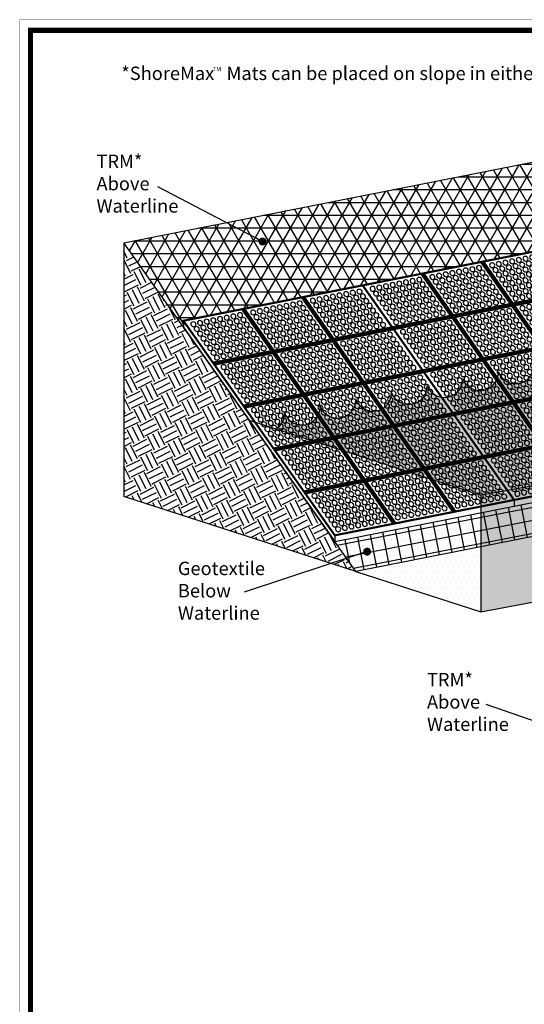
# Model space of a CAD drawing. Units: inches. Extents: x -0.3 to 66.3, y -0.3 to 51.3.
# Drawn here: x -0.3 to 14, y 23.4 to 51.3 of the extents above; entities that cross this region are included whole.
import ezdxf

# ---------------------------------------------------------------- set-up
doc = ezdxf.new("R2010")
doc.units = ezdxf.units.IN
doc.header["$MEASUREMENT"] = 0
doc.linetypes.add('HIDDEN', pattern=[0.375, 0.25, -0.125])
for name, color, linetype in [('Border', 7, 'Continuous'), ('Details', 105, 'Continuous'), ('Figure D', 7, 'Continuous')]:
    doc.layers.add(name, color=color, linetype=linetype)
doc.dimstyles.new('Copy of Standard', dxfattribs={"dimscale": 2.25, "dimtxt": 0.18, "dimasz": 0.1, "dimexe": 0.18, "dimexo": 0.0625, "dimgap": 0.09, "dimtad": 0, "dimtih": 1, "dimtoh": 1, "dimdec": 4, "dimzin": 0, "dimdsep": 46, "dimtxsty": 'Standard', "dimcen": 0.09, "dimadec": 0, "dimazin": 0, "dimtfac": 1, "dimtdec": 4, "dimtofl": 0, "dimtmove": 0, "dimatfit": 3, "dimldrblk": 'DOT', "dimfxl": 0, "dimtolj": 1, "dimtzin": 0, "dimarcsym": 0})
pattern_1 = [(0, (-5.55727, 16.13067), (0.075625, 0.15125), [0, -0.15125])]

# ---------------------------------------------------------------- blocks, each defined once
blk = doc.blocks.new('A$C005D578B')
at = {"layer": 'Details', "const_width": 0.05}
blk.add_lwpolyline([(0.043, 5.06), (3.592, 0.028), (7.794, 0.858), (4.244, 5.89)], close=True, dxfattribs=at)
at = {"layer": 'Details', "const_width": 0.1}
for points in [[(2.844, 5.613), (6.393, 0.581)], [(1.443, 5.337), (4.992, 0.304)], [(0.752, 4.054), (4.954, 4.884)], [(1.462, 3.047), (5.664, 3.877)], [(2.172, 2.041), (6.374, 2.871)], [(2.882, 1.034), (7.084, 1.864)]]:
    blk.add_lwpolyline(points, dxfattribs=at)
at = {"layer": 'Details', "extrusion": (0, 0, -1)}
for centre in [(4.016, 5.715), (4.172, 5.745), (3.079, 5.532), (3.235, 5.562), (3.391, 5.593), (3.47, 5.481), (3.547, 5.624), (3.626, 5.512), (3.703, 5.654), (3.782, 5.542), (3.86, 5.685), (3.938, 5.573), (4.095, 5.603), (4.173, 5.492), (4.251, 5.634), (4.329, 5.522), (1.678, 5.255), (1.835, 5.286), (1.991, 5.317), (2.147, 5.347), (2.303, 5.377), (2.382, 5.266), (2.459, 5.408), (2.538, 5.296), (2.615, 5.438), (2.694, 5.327), (2.771, 5.469), (2.85, 5.357), (3.158, 5.42), (3.237, 5.308), (3.314, 5.451), (3.393, 5.339), (3.549, 5.37), (3.627, 5.258), (3.705, 5.4), (3.784, 5.288), (3.861, 5.431), (3.94, 5.319), (4.017, 5.461), (4.096, 5.349), (4.252, 5.38), (4.331, 5.268), (4.408, 5.41), (4.487, 5.298), (0.59, 5.04), (0.746, 5.07), (0.902, 5.101), (1.058, 5.131), (1.137, 5.02), (1.215, 5.162), (1.293, 5.05), (1.371, 5.192), (1.449, 5.08), (1.757, 5.144), (1.836, 5.032), (1.913, 5.174), (1.992, 5.062), (2.069, 5.205), (2.148, 5.093), (2.225, 5.235), (2.304, 5.124), (2.46, 5.154), (2.539, 5.042), (2.617, 5.184), (2.695, 5.073), (2.773, 5.215), (2.851, 5.103), (2.929, 5.245), (3.008, 5.134), (3.086, 5.022), (3.315, 5.197), (3.394, 5.085), (3.472, 5.227), (3.55, 5.115), (3.706, 5.146), (3.785, 5.034), (3.862, 5.177), (3.941, 5.065), (4.019, 5.207), (4.097, 5.095), (4.175, 5.238), (4.253, 5.126), (4.41, 5.156), (4.488, 5.045), (4.566, 5.187), (4.645, 5.075), (0.278, 4.979), (0.357, 4.867), (0.434, 5.009), (0.513, 4.897), (0.592, 4.786), (0.669, 4.928), (0.747, 4.816), (0.825, 4.959), (0.904, 4.847), (0.981, 4.989), (1.06, 4.877), (1.216, 4.908), (1.295, 4.796), (1.372, 4.938), (1.451, 4.827), (1.528, 4.969), (1.607, 4.857), (1.915, 4.92), (1.994, 4.808), (2.071, 4.951), (2.15, 4.839), (2.227, 4.981), (2.306, 4.87), (2.383, 5.012), (2.462, 4.9), (2.541, 4.788), (2.618, 4.931), (2.697, 4.819), (2.774, 4.961), (2.853, 4.849), (2.93, 4.991), (3.009, 4.88), (3.165, 4.91), (3.244, 4.798), (3.473, 4.973), (3.552, 4.862), (3.629, 5.004), (3.708, 4.892), (3.864, 4.923), (3.943, 4.811), (4.02, 4.953), (4.099, 4.841), (4.176, 4.984), (4.255, 4.872), (4.332, 5.014), (4.411, 4.902), (4.567, 4.933), (4.723, 4.963), (0.435, 4.755), (0.514, 4.643), (0.67, 4.674), (0.749, 4.562), (0.826, 4.705), (0.905, 4.593), (0.982, 4.735), (1.061, 4.623), (1.139, 4.766), (1.217, 4.654), (1.373, 4.684), (1.452, 4.573), (1.53, 4.715), (1.608, 4.603), (1.686, 4.745), (1.765, 4.634), (2.072, 4.697), (2.151, 4.585), (2.228, 4.727), (2.307, 4.615), (2.384, 4.758), (2.463, 4.646), (2.619, 4.677), (2.698, 4.565), (2.775, 4.707), (2.854, 4.595), (2.932, 4.738), (3.01, 4.626), (3.088, 4.768), (3.167, 4.656), (3.323, 4.687), (3.63, 4.75), (3.787, 4.78), (3.945, 4.556), (4.101, 4.587), (4.257, 4.617), (4.413, 4.648), (4.569, 4.678), (4.648, 4.566), (4.726, 4.708), (4.804, 4.597), (4.882, 4.739), (4.96, 4.627), (0.593, 4.532), (0.672, 4.42), (0.828, 4.45), (0.907, 4.339), (0.984, 4.481), (1.063, 4.37), (1.14, 4.512), (1.219, 4.4), (1.296, 4.542), (1.375, 4.43), (1.531, 4.461), (1.61, 4.349), (1.687, 4.491), (1.766, 4.38), (1.843, 4.522), (1.922, 4.41), (2.23, 4.473), (2.386, 4.504), (2.542, 4.534), (2.856, 4.341), (3.013, 4.371), (3.169, 4.401), (3.325, 4.432), (3.481, 4.462), (3.56, 4.351), (3.789, 4.525), (3.868, 4.414), (4.024, 4.444), (4.103, 4.332), (4.18, 4.475), (4.258, 4.363), (4.336, 4.505), (4.415, 4.394), (4.492, 4.536), (4.571, 4.424), (4.727, 4.455), (4.806, 4.343), (4.883, 4.485), (4.962, 4.373), (5.039, 4.515), (5.118, 4.404), (0.75, 4.308), (0.829, 4.197), (0.985, 4.227), (1.141, 4.258), (1.297, 4.288), (1.454, 4.319), (1.612, 4.094), (1.768, 4.125), (1.924, 4.155), (2.08, 4.186), (2.388, 4.249), (2.467, 4.137), (2.544, 4.279), (2.623, 4.168), (2.7, 4.31), (2.779, 4.198), (2.935, 4.229), (3.014, 4.117), (3.091, 4.259), (3.17, 4.147), (3.248, 4.29), (3.326, 4.178), (3.404, 4.32), (3.482, 4.208), (3.561, 4.097), (3.639, 4.239), (3.717, 4.127), (3.946, 4.302), (4.025, 4.19), (4.181, 4.221), (4.26, 4.109), (4.337, 4.251), (4.416, 4.14), (4.493, 4.282), (4.572, 4.17), (4.65, 4.312), (4.728, 4.201), (4.884, 4.231), (4.963, 4.119), (5.041, 4.262), (5.119, 4.15), (5.197, 4.292), (5.276, 4.18), (0.988, 3.972), (1.144, 4.003), (1.223, 3.891), (1.3, 4.033), (1.378, 3.922), (1.456, 4.064), (1.535, 3.952), (1.691, 3.983), (1.77, 3.871), (1.847, 4.013), (1.926, 3.901), (2.003, 4.044), (2.082, 3.932), (2.159, 4.074), (2.238, 3.962), (2.546, 4.025), (2.625, 3.914), (2.702, 4.056), (2.781, 3.944), (2.858, 4.087), (2.937, 3.975), (3.015, 3.863), (3.093, 4.005), (3.172, 3.894), (3.249, 4.036), (3.328, 3.924), (3.405, 4.066), (3.484, 3.954), (3.64, 3.985), (3.719, 3.873), (3.796, 4.015), (3.875, 3.904), (4.104, 4.078), (4.183, 3.967), (4.339, 3.997), (4.418, 3.885), (4.495, 4.028), (4.574, 3.916), (4.651, 4.058), (4.73, 3.947), (4.807, 4.089), (4.886, 3.977), (4.965, 3.865), (5.042, 4.008), (5.121, 3.896), (5.198, 4.038), (5.277, 3.926), (5.354, 4.069), (5.433, 3.957), (1.066, 3.86), (1.145, 3.749), (1.224, 3.637), (1.301, 3.779), (1.38, 3.667), (1.457, 3.81), (1.536, 3.698), (1.613, 3.84), (1.692, 3.729), (1.848, 3.759), (1.927, 3.647), (2.004, 3.79), (2.083, 3.678), (2.161, 3.82), (2.239, 3.708), (2.317, 3.851), (2.396, 3.739), (2.703, 3.802), (2.782, 3.69), (2.86, 3.832), (2.938, 3.721), (3.094, 3.751), (3.173, 3.64), (3.25, 3.782), (3.329, 3.67), (3.407, 3.812), (3.485, 3.701), (3.563, 3.843), (3.641, 3.731), (3.798, 3.761), (3.876, 3.65), (3.954, 3.792), (4.033, 3.68), (4.262, 3.855), (4.34, 3.743), (4.496, 3.774), (4.652, 3.805), (4.809, 3.835), (5.123, 3.641), (5.279, 3.672), (5.435, 3.702), (5.592, 3.732), (1.303, 3.525), (1.382, 3.414), (1.459, 3.556), (1.538, 3.444), (1.615, 3.586), (1.694, 3.475), (1.771, 3.617), (1.85, 3.505), (2.006, 3.536), (2.085, 3.424), (2.162, 3.566), (2.241, 3.454), (2.318, 3.597), (2.397, 3.485), (2.474, 3.627), (2.553, 3.515), (2.632, 3.404), (2.861, 3.578), (2.94, 3.467), (3.017, 3.609), (3.096, 3.497), (3.252, 3.528), (3.408, 3.558), (3.564, 3.589), (3.72, 3.619), (4.035, 3.425), (4.191, 3.456), (4.499, 3.519), (4.577, 3.407), (4.655, 3.549), (4.734, 3.438), (4.811, 3.58), (4.89, 3.468), (4.967, 3.611), (5.046, 3.499), (5.202, 3.529), (5.281, 3.418), (5.358, 3.56), (5.437, 3.448), (5.514, 3.59), (5.593, 3.479), (5.67, 3.621), (5.749, 3.509), (1.46, 3.302), (1.539, 3.19), (1.616, 3.332), (1.695, 3.22), (1.772, 3.363), (1.851, 3.251), (1.929, 3.393), (2.007, 3.282), (2.163, 3.312), (2.32, 3.343), (2.476, 3.373), (2.79, 3.179), (3.098, 3.242), (3.254, 3.273), (3.41, 3.304), (3.489, 3.192), (3.566, 3.334), (3.645, 3.222), (3.722, 3.364), (3.801, 3.253), (3.879, 3.395), (3.957, 3.283), (4.036, 3.171), (4.114, 3.314), (4.192, 3.202), (4.27, 3.344), (4.348, 3.232), (4.656, 3.295), (4.735, 3.184), (4.812, 3.326), (4.891, 3.214), (4.968, 3.357), (5.047, 3.245), (5.124, 3.387), (5.203, 3.275), (5.359, 3.306), (5.438, 3.194), (5.516, 3.336), (5.594, 3.225), (5.672, 3.367), (5.75, 3.255), (5.828, 3.397), (5.907, 3.285), (5.985, 3.174), (1.697, 2.966), (1.854, 2.996), (2.01, 3.027), (2.166, 3.057), (2.244, 2.946), (2.322, 3.088), (2.401, 2.976), (2.478, 3.118), (2.557, 3.007), (2.634, 3.149), (2.713, 3.037), (2.869, 3.067), (2.948, 2.956), (3.177, 3.131), (3.256, 3.019), (3.333, 3.161), (3.412, 3.049), (3.568, 3.08), (3.646, 2.968), (3.724, 3.111), (3.803, 2.999), (3.88, 3.141), (3.959, 3.029), (4.115, 3.06), (4.194, 2.948), (4.271, 3.09), (4.35, 2.978), (4.427, 3.121), (4.506, 3.009), (4.814, 3.072), (4.893, 2.96), (4.97, 3.102), (5.049, 2.991), (5.126, 3.133), (5.205, 3.021), (5.282, 3.164), (5.361, 3.052), (5.44, 2.94), (5.517, 3.082), (5.596, 2.971), (5.673, 3.113), (5.752, 3.001), (5.829, 3.143), (5.908, 3.032), (6.064, 3.062), (6.143, 2.95), (1.776, 2.854), (1.855, 2.742), (1.932, 2.884), (2.011, 2.773), (2.088, 2.915), (2.167, 2.803), (2.323, 2.834), (2.402, 2.722), (2.479, 2.864), (2.558, 2.753), (2.636, 2.895), (2.714, 2.783), (2.792, 2.925), (2.87, 2.814), (3.027, 2.844), (3.105, 2.732), (3.334, 2.907), (3.413, 2.795), (3.491, 2.938), (3.569, 2.826), (3.648, 2.714), (3.725, 2.857), (3.804, 2.745), (3.881, 2.887), (3.96, 2.775), (4.038, 2.918), (4.116, 2.806), (4.272, 2.836), (4.351, 2.724), (4.429, 2.867), (4.507, 2.755), (4.585, 2.897), (4.664, 2.785), (4.971, 2.848), (5.05, 2.737), (5.128, 2.879), (5.206, 2.767), (5.283, 2.91), (5.362, 2.798), (5.518, 2.828), (5.675, 2.859), (5.831, 2.889), (5.987, 2.92), (6.301, 2.726), (1.934, 2.63), (2.013, 2.519), (2.09, 2.661), (2.169, 2.549), (2.246, 2.692), (2.325, 2.58), (2.481, 2.61), (2.56, 2.499), (2.637, 2.641), (2.716, 2.529), (2.793, 2.671), (2.872, 2.56), (2.949, 2.702), (3.028, 2.59), (3.107, 2.478), (3.184, 2.621), (3.263, 2.509), (3.492, 2.684), (3.571, 2.572), (3.727, 2.602), (3.806, 2.491), (3.883, 2.633), (3.962, 2.521), (4.039, 2.664), (4.118, 2.552), (4.195, 2.694), (4.274, 2.582), (4.43, 2.613), (4.586, 2.643), (4.742, 2.674), (5.209, 2.512), (5.365, 2.543), (5.521, 2.574), (5.677, 2.604), (5.756, 2.492), (5.833, 2.635), (5.912, 2.523), (5.989, 2.665), (6.068, 2.553), (6.145, 2.695), (6.224, 2.584), (6.38, 2.614), (6.459, 2.502), (2.091, 2.407), (2.17, 2.295), (2.247, 2.437), (2.326, 2.326), (2.403, 2.468), (2.482, 2.357), (2.638, 2.387), (2.717, 2.275), (2.794, 2.417), (2.873, 2.306), (2.951, 2.448), (3.029, 2.336), (3.186, 2.367), (3.342, 2.397), (3.65, 2.46), (3.964, 2.266), (4.12, 2.297), (4.276, 2.327), (4.432, 2.358), (4.511, 2.246), (4.588, 2.388), (4.667, 2.277), (4.745, 2.419), (4.823, 2.307), (4.901, 2.449), (4.979, 2.338), (5.287, 2.401), (5.366, 2.289), (5.443, 2.431), (5.522, 2.319), (5.599, 2.462), (5.678, 2.35), (5.834, 2.381), (5.913, 2.269), (5.99, 2.411), (6.069, 2.299), (6.147, 2.442), (6.225, 2.33), (6.303, 2.472), (6.382, 2.36), (6.46, 2.249), (6.538, 2.391), (6.616, 2.279), (2.249, 2.184), (2.405, 2.214), (2.561, 2.245), (2.719, 2.02), (2.875, 2.051), (3.032, 2.081), (3.188, 2.112), (3.344, 2.142), (3.423, 2.031), (3.5, 2.173), (3.579, 2.061), (3.808, 2.236), (3.887, 2.124), (4.043, 2.155), (4.122, 2.043), (4.199, 2.185), (4.278, 2.074), (4.355, 2.216), (4.434, 2.104), (4.59, 2.134), (4.669, 2.023), (4.746, 2.165), (4.825, 2.053), (4.902, 2.195), (4.981, 2.084), (5.058, 2.226), (5.137, 2.114), (5.445, 2.177), (5.524, 2.065), (5.601, 2.208), (5.68, 2.096), (5.757, 2.238), (5.836, 2.127), (5.914, 2.015), (5.992, 2.157), (6.071, 2.045), (6.148, 2.188), (6.227, 2.076), (6.304, 2.218), (6.383, 2.106), (6.539, 2.137), (6.618, 2.025), (6.695, 2.167), (6.774, 2.056), (2.407, 1.959), (2.486, 1.847), (2.563, 1.99), (2.642, 1.878), (2.798, 1.909), (2.877, 1.797), (2.954, 1.939), (3.033, 1.827), (3.11, 1.97), (3.189, 1.858), (3.267, 2), (3.345, 1.888), (3.501, 1.919), (3.58, 1.807), (3.658, 1.949), (3.736, 1.837), (3.965, 2.012), (4.044, 1.901), (4.123, 1.789), (4.2, 1.931), (4.279, 1.819), (4.356, 1.962), (4.435, 1.85), (4.512, 1.992), (4.591, 1.881), (4.747, 1.911), (4.826, 1.799), (4.904, 1.941), (4.982, 1.83), (5.06, 1.972), (5.138, 1.86), (5.216, 2.002), (5.295, 1.891), (5.602, 1.954), (5.681, 1.842), (5.759, 1.984), (5.837, 1.872), (5.993, 1.903), (6.072, 1.791), (6.149, 1.934), (6.228, 1.822), (6.306, 1.964), (6.384, 1.852), (6.462, 1.995), (6.54, 1.883), (6.697, 1.913), (6.853, 1.944), (2.565, 1.736), (2.644, 1.624), (2.721, 1.766), (2.8, 1.654), (2.956, 1.685), (3.034, 1.573), (3.112, 1.716), (3.191, 1.604), (3.268, 1.746), (3.347, 1.634), (3.424, 1.777), (3.503, 1.665), (3.582, 1.553), (3.659, 1.695), (3.738, 1.584), (3.815, 1.726), (3.894, 1.614), (4.202, 1.677), (4.281, 1.565), (4.358, 1.708), (4.437, 1.596), (4.514, 1.738), (4.593, 1.627), (4.67, 1.769), (4.749, 1.657), (4.905, 1.688), (4.984, 1.576), (5.061, 1.718), (5.14, 1.606), (5.217, 1.748), (5.296, 1.637), (5.373, 1.779), (5.452, 1.667), (5.76, 1.73), (5.916, 1.761), (6.23, 1.567), (6.387, 1.598), (6.543, 1.628), (6.699, 1.659), (6.855, 1.689), (6.934, 1.577), (7.011, 1.719), (7.09, 1.608), (2.722, 1.512), (2.801, 1.4), (2.879, 1.543), (2.957, 1.431), (3.113, 1.462), (3.192, 1.35), (3.269, 1.492), (3.348, 1.38), (3.426, 1.523), (3.504, 1.411), (3.66, 1.441), (3.739, 1.33), (3.817, 1.472), (3.895, 1.36), (3.973, 1.502), (4.052, 1.391), (4.359, 1.454), (4.515, 1.484), (4.671, 1.515), (4.828, 1.545), (5.142, 1.351), (5.298, 1.382), (5.454, 1.412), (5.611, 1.443), (5.689, 1.331), (5.918, 1.506), (5.997, 1.394), (6.074, 1.536), (6.153, 1.425), (6.309, 1.455), (6.388, 1.344), (6.465, 1.486), (6.544, 1.374), (6.621, 1.516), (6.7, 1.405), (6.778, 1.547), (6.856, 1.435), (6.935, 1.323), (7.013, 1.465), (7.091, 1.354), (7.169, 1.496), (7.247, 1.384), (2.88, 1.289), (2.959, 1.177), (3.036, 1.319), (3.115, 1.207), (3.271, 1.238), (3.427, 1.269), (3.583, 1.299), (3.898, 1.105), (4.054, 1.136), (4.21, 1.166), (4.518, 1.229), (4.596, 1.118), (4.674, 1.26), (4.753, 1.148), (4.83, 1.291), (4.909, 1.179), (4.986, 1.321), (5.065, 1.209), (5.143, 1.098), (5.221, 1.24), (5.3, 1.128), (5.377, 1.27), (5.456, 1.158), (5.533, 1.301), (5.612, 1.189), (5.768, 1.219), (5.847, 1.108), (6.076, 1.282), (6.155, 1.171), (6.232, 1.313), (6.311, 1.201), (6.467, 1.232), (6.546, 1.12), (6.623, 1.262), (6.702, 1.151), (6.779, 1.293), (6.858, 1.181), (7.014, 1.212), (7.093, 1.1), (7.17, 1.242), (7.249, 1.13), (7.326, 1.272), (7.405, 1.161), (3.117, 0.953), (3.273, 0.983), (3.352, 0.871), (3.429, 1.014), (3.508, 0.902), (3.585, 1.044), (3.664, 0.933), (3.741, 1.075), (3.82, 0.963), (3.976, 0.994), (4.055, 0.882), (4.133, 1.024), (4.211, 0.912), (4.289, 1.054), (4.367, 0.943), (4.675, 1.006), (4.754, 0.894), (4.831, 1.036), (4.91, 0.925), (4.987, 1.067), (5.066, 0.955), (5.222, 0.986), (5.301, 0.874), (5.378, 1.016), (5.457, 0.904), (5.535, 1.047), (5.613, 0.935), (5.691, 1.077), (5.769, 0.965), (5.926, 0.996), (6.004, 0.884), (6.233, 1.059), (6.312, 0.947), (6.39, 1.089), (6.468, 0.978), (6.547, 0.866), (6.624, 1.008), (6.703, 0.897), (6.78, 1.039), (6.859, 0.927), (6.937, 1.069), (7.015, 0.958), (7.172, 0.988), (7.25, 0.876), (7.328, 1.019), (7.406, 0.907), (7.484, 1.049), (7.563, 0.937), (3.196, 0.841), (3.275, 0.729), (3.431, 0.76), (3.51, 0.648), (3.587, 0.79), (3.665, 0.679), (3.743, 0.821), (3.822, 0.709), (3.899, 0.851), (3.978, 0.74), (4.134, 0.77), (4.213, 0.658), (4.29, 0.801), (4.369, 0.689), (4.446, 0.831), (4.525, 0.719), (4.833, 0.782), (4.912, 0.671), (4.989, 0.813), (5.068, 0.701), (5.145, 0.844), (5.224, 0.732), (5.38, 0.762), (5.459, 0.651), (5.536, 0.793), (5.615, 0.681), (5.692, 0.823), (5.771, 0.711), (5.848, 0.854), (5.927, 0.742), (6.006, 0.63), (6.083, 0.772), (6.162, 0.661), (6.391, 0.835), (6.47, 0.724), (6.626, 0.754), (6.782, 0.785), (6.938, 0.815), (7.094, 0.846), (3.353, 0.617), (3.432, 0.506), (3.588, 0.536), (3.667, 0.424), (3.744, 0.567), (3.823, 0.455), (3.9, 0.597), (3.979, 0.486), (4.057, 0.628), (4.135, 0.516), (4.214, 0.404), (4.291, 0.547), (4.37, 0.435), (4.448, 0.577), (4.526, 0.465), (4.604, 0.608), (4.683, 0.496), (4.99, 0.559), (5.069, 0.447), (5.147, 0.589), (5.225, 0.478), (5.302, 0.62), (5.381, 0.508), (5.537, 0.539), (5.694, 0.569), (5.85, 0.6), (3.511, 0.394), (3.59, 0.282), (3.669, 0.171), (3.746, 0.313), (3.825, 0.201), (3.902, 0.344), (3.981, 0.232), (4.058, 0.374), (4.137, 0.262), (4.293, 0.293), (4.449, 0.323), (4.605, 0.354), (4.761, 0.384)]:
    blk.add_ellipse(centre, major_axis=(-0.0576, 0.0214), ratio=0.890988, dxfattribs=at)

msp = doc.modelspace()

# ---------------------------------------------------------------- hatches: boundary and pattern name
at = {"layer": 'Details'}
h = msp.add_hatch(dxfattribs=at)
h.set_pattern_fill('NET3', color=5, scale=2.904, style=0)
h.set_pattern_definition([(0, (66.68555, 18.8964), (0, 0.363), []), (60, (66.68555, 18.8964), (-0.3143672, 0.1815), []), (120, (66.68555, 18.8964), (-0.3143672, -0.1815), [])])
h.paths.add_polyline_path([(2.649, 44.976), (4.335, 42.586), (4.335, 42.764), (29.646, 47.762), (28.07, 49.997)])
h = msp.add_hatch(dxfattribs=at)
h.set_pattern_fill('EARTH', color=42, scale=1.7424, angle=26.5355, style=0)
h.set_pattern_definition([(26.5355, (-0.85594, 3.85275), (0.1951073, 0.5843183), [0.4356, -0.4356]), (26.5355, (-0.9289, 3.9989), (0.1951073, 0.5843183), [0.4356, -0.4356]), (26.5355, (-1.0019, 4.14503), (0.1951073, 0.5843183), [0.4356, -0.4356]), (116.5355, (-0.9775, 4.21807), (-0.5843183, 0.1951073), [0.4356, -0.4356]), (116.5355, (-0.83137, 4.29105), (-0.5843183, 0.1951073), [0.4356, -0.4356]), (116.5355, (-0.68522, 4.36403), (-0.5843183, 0.1951073), [0.4356, -0.4356])])
h.paths.add_polyline_path([(2.649, 37.78), (9.226, 35.65), (8.629, 36.496), (8.629, 36.496), (2.649, 44.976)])
at = {"layer": 'Details', "true_color": 0xb1e7e7}
h = msp.add_hatch(dxfattribs=at)
h.set_pattern_fill('DOTS', color=254, scale=2.42, style=0)
h.set_pattern_definition(pattern_1)
h.paths.add_polyline_path([(38.644, 42.379), (32.066, 44.509, -0.37699), (31.455, 44.83, -0.838167), (30.445, 44.634, -0.838167), (29.435, 44.439, -0.838167), (28.424, 44.243, -0.838167), (27.414, 44.048, -0.838167), (26.404, 43.853, -0.838167), (25.393, 43.657, -0.838167), (24.383, 43.462, -0.838167), (23.373, 43.266, -0.838167), (22.362, 43.071, -0.838167), (21.352, 42.876, -0.838167), (20.342, 42.68, -0.838167), (19.332, 42.485, -0.838167), (18.321, 42.289, -0.838167), (17.311, 42.094, -0.838167), (16.301, 41.899, -0.838167), (15.29, 41.703, -0.838167), (14.28, 41.508, -0.838167), (13.27, 41.312, -0.838167), (12.259, 41.117, -0.838167), (11.249, 40.921, -0.838167), (10.239, 40.726, -0.838167), (9.228, 40.531, -0.838167), (8.218, 40.335, -0.838167), (7.208, 40.14, -0.257617), (6.971, 39.694), (12.775, 37.814)])
h = msp.add_hatch(dxfattribs=at)
h.set_pattern_fill('DOTS', color=254, scale=2.42, style=0)
h.set_pattern_definition(pattern_1)
h.paths.add_polyline_path([(12.775, 37.814), (12.775, 34.5), (38.644, 39.376), (38.644, 42.379)])
at = {"layer": 'Details'}
h = msp.add_hatch(dxfattribs=at)
h.set_pattern_fill('NET', color=3, scale=2.904, angle=11, style=0)
h.set_pattern_definition([(11, (66.95995, 21.46274), (-0.0692637, 0.3563307), []), (101, (66.95995, 21.46274), (-0.3563307, -0.0692637), [])])
h.paths.add_polyline_path([(34.648, 40.67), (34.051, 41.517), (8.629, 36.496), (9.226, 35.65)])
at = {"layer": 'Details', "true_color": 0xb1e7e7}
h = msp.add_hatch(dxfattribs=at)
h.set_pattern_fill('DOTS', color=254, scale=2.42, style=0)
h.set_pattern_definition(pattern_1)
h.paths.add_polyline_path([(6.198, 39.944), (9.226, 35.65), (12.775, 34.5), (12.775, 37.814)])

# ---------------------------------------------------------------- linework, layer by layer
at = {"layer": 'Border', "const_width": 0.15}
msp.add_lwpolyline([(0, 0), (66, 0), (66, 51), (0, 51)], close=True, dxfattribs=at)
at = {"layer": 'Defpoints', "const_width": 0.01}
msp.add_lwpolyline([(-0.301, -0.301), (66.301, -0.301), (66.301, 51.301), (-0.301, 51.301)], close=True, dxfattribs=at)
at = {"layer": 'Details', "color": 5}
msp.add_lwpolyline([(6.482, 39.541), (2.649, 44.976), (28.07, 49.997), (29.646, 47.762)], dxfattribs=at)
at = {"layer": 'Details', "color": 83}
for points in [[(5.194, 41.546), (30.615, 46.566)], [(6.053, 40.328), (31.474, 45.348)], [(12.809, 44.437), (17.103, 38.348)], [(6.912, 39.11), (32.333, 44.131)], [(11.114, 44.102), (15.408, 38.013)], [(9.419, 43.768), (13.714, 37.678)], [(7.724, 43.433), (12.019, 37.344)], [(6.03, 43.098), (10.324, 37.009)], [(7.771, 37.892), (33.192, 42.913)], [(4.335, 42.586), (8.629, 36.496), (34.051, 41.517)]]:
    msp.add_lwpolyline(points, dxfattribs=at)
at = {"layer": 'Details', "color": 42}
for points in [[(2.649, 44.976), (2.649, 37.78)], [(9.226, 35.65), (2.649, 37.78)]]:
    msp.add_lwpolyline(points, dxfattribs=at)
at = {"layer": 'Details', "color": 254, "linetype": 'HIDDEN'}
for points in [[(13.714, 37.678), (18.798, 38.682), (14.503, 44.772), (9.419, 43.768)], [(8.63, 36.674), (13.714, 37.678), (9.419, 43.768), (4.335, 42.764)]]:
    msp.add_lwpolyline(points, close=True, dxfattribs=at)
at = {"layer": 'Details'}
for points in [[(4.335, 42.764), (4.335, 42.586)], [(13.714, 37.678), (13.714, 37.5)], [(13.714, 37.678), (13.714, 37.5)], [(8.629, 36.674), (8.629, 36.496)]]:
    msp.add_lwpolyline(points, dxfattribs=at)
at = {"layer": 'Details', "color": 254, "true_color": 0xb1e7e7}
for points in [[(38.644, 42.379), (12.775, 37.814)], [(6.198, 39.944), (12.775, 37.814)], [(12.775, 34.5), (38.644, 39.376)], [(12.775, 37.814), (12.775, 34.5)], [(9.226, 35.65), (12.775, 34.5)]]:
    msp.add_lwpolyline(points, dxfattribs=at)
at = {"layer": 'Details', "color": 3}
msp.add_lwpolyline([(34.051, 41.517), (34.648, 40.67), (9.226, 35.65), (6.482, 39.541)], dxfattribs=at)
at = {"layer": 'Details', "color": 254, "true_color": 0xb1e7e7}
msp.add_lwpolyline([(6.971, 39.694, 0.257617), (7.208, 40.14, 0.838167), (8.218, 40.335, 0.838167), (9.228, 40.531, 0.838167), (10.239, 40.726, 0.838167), (11.249, 40.921, 0.838167), (12.259, 41.117, 0.838167), (13.27, 41.312, 0.838167), (14.28, 41.508, 0.838167)], format="xyb", dxfattribs=at)

# ---------------------------------------------------------------- block references
at = {"layer": 'Details', "xscale": 1.21, "yscale": 1.21, "zscale": 1.21}
for p in [(9.368, 37.645), (4.284, 36.641)]:
    msp.add_blockref('A$C005D578B', p, dxfattribs=at)

# ---------------------------------------------------------------- texts
at = {"layer": 'Figure D'}
for s, insert, char_height, width, attachment_point in [('{\\fTimes New Roman|b0|i0|c0|p18;*ShoreMax   Mats can be placed on slope in either direction.}', (2.574, 49.974), 0.37969, 22.15637, 1), ('{\\fTimes New Roman|b0|i0|c0|p18;TM}', (5.287, 49.967), 0.125, 0.5, 2), ('{\\fTimes New Roman|b0|i0|c0|p18;TRM* Above Waterline}', (1.872, 47.477), 0.37969, 1.51409, 1), ('{\\fTimes New Roman|b0|i0|c0|p18;Geotextile\\PBelow Waterline}', (4.18, 35.926), 0.37969, 1.51409, 1), ('{\\fTimes New Roman|b0|i0|c0|p18;TRM* Above Waterline}', (11.244, 32.771), 0.37969, 1.51409, 1)]:
    msp.add_mtext(s, dxfattribs=dict(at, insert=insert, char_height=char_height, width=width, attachment_point=attachment_point))

# ---------------------------------------------------------------- leaders
for points in [[(6.58, 45.012), (3.609, 46.564)], [(9.547, 36.212), (6.056, 35.062)], [(16.693, 30.56), (12.924, 31.877)]]:
    msp.add_leader(points, dimstyle='Copy of Standard', override={"dimgap": 0.09, "dimtad": 0, "dimldrblk": 'Dot'}, dxfattribs=at)

doc.saveas('drawing.dxf')
